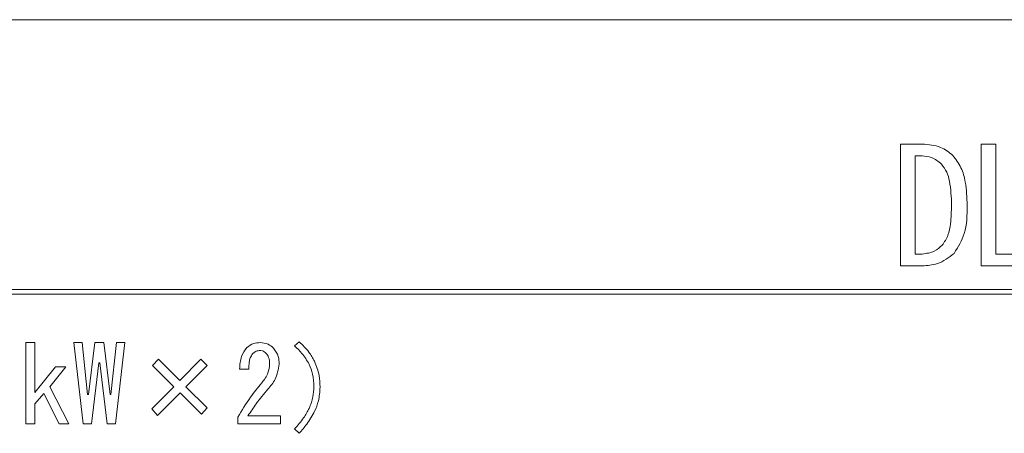
# Model space of a CAD drawing. Units: millimetres. Extents: x 16 to 417, y 14 to 283.
# Drawn here: x 244 to 249, y 110 to 112 of the extents above; entities that cross this region are included whole.
import ezdxf

# ---------------------------------------------------------------- set-up
doc = ezdxf.new("R2010")
doc.units = ezdxf.units.MM

msp = doc.modelspace()

# ---------------------------------------------------------------- linework, layer by layer
at = {"color": 7, "linetype": 'Continuous', "lineweight": 15}
for p, q in [((251.3409, 111.7044), (237.7409, 111.7044)), ((248.1723, 110.6101), (248.1723, 111.151)), ((248.1723, 111.151), (248.2685, 111.151)), ((248.5303, 111.151), (248.596, 111.151)), ((248.5303, 110.6101), (248.5303, 111.151)), ((248.596, 111.151), (248.596, 110.6626)), ((248.2685, 111.0985), (248.238, 111.0985)), ((248.238, 111.0985), (248.238, 110.6626)), ((248.238, 110.6626), (248.2685, 110.6626)), ((248.596, 110.6626), (248.8207, 110.6626)), ((248.2685, 110.6101), (248.1723, 110.6101)), ((248.8207, 110.6101), (248.5303, 110.6101)), ((250.9409, 110.5044), (238.1409, 110.5044)), ((250.9209, 110.4844), (238.1609, 110.4844)), ((244.2876, 109.9082), (244.2876, 110.2688)), ((244.2876, 110.2688), (244.327, 110.2688)), ((244.327, 110.2688), (244.327, 110.0468)), ((244.5009, 110.2688), (244.5379, 110.2688)), ((244.5416, 109.9082), (244.5009, 110.2688)), ((244.5379, 110.2688), (244.5619, 110.0376)), ((244.5656, 110.0376), (244.5934, 110.2688)), ((244.5934, 110.2688), (244.6341, 110.2688)), ((244.6341, 110.2688), (244.6618, 110.0376)), ((244.6655, 110.0376), (244.6896, 110.2688)), ((244.7266, 110.2688), (244.6859, 109.9082)), ((244.6896, 110.2688), (244.7266, 110.2688)), ((245.4813, 110.254), (245.5016, 110.2725)), ((244.327, 110.0468), (244.4195, 110.1615)), ((244.4657, 110.1615), (244.3936, 110.0727)), ((244.4195, 110.1615), (244.4657, 110.1615)), ((244.6119, 110.1782), (244.5786, 109.9082)), ((244.6156, 110.1782), (244.6119, 110.1782)), ((244.6489, 109.9082), (244.6156, 110.1782)), ((244.8505, 110.1671), (244.8764, 110.1948)), ((244.9448, 110.0727), (244.8505, 110.1671)), ((244.8764, 110.1948), (244.9707, 110.1005)), ((244.9707, 110.1005), (245.0651, 110.1948)), ((245.0928, 110.1671), (244.9985, 110.0727)), ((245.0651, 110.1948), (245.0928, 110.1671)), ((245.2778, 110.1504), (245.2371, 110.1504)), ((244.3936, 110.0727), (244.4787, 109.9082)), ((244.8468, 109.9747), (244.9448, 110.0727)), ((244.9985, 110.0727), (245.0928, 109.9784)), ((244.3677, 110.0431), (244.327, 109.9969)), ((244.4361, 109.9082), (244.3677, 110.0431)), ((244.5619, 110.0376), (244.5656, 110.0376)), ((244.6618, 110.0376), (244.6655, 110.0376)), ((244.9726, 110.045), (244.8727, 109.9451)), ((245.0669, 109.9506), (244.9726, 110.045)), ((244.327, 109.9969), (244.327, 109.9082)), ((244.8727, 109.9451), (244.8468, 109.9747)), ((245.0928, 109.9784), (245.0669, 109.9506)), ((245.2741, 109.9432), (245.4184, 109.9432)), ((245.4184, 109.9432), (245.4184, 109.9082)), ((244.327, 109.9082), (244.2876, 109.9082)), ((244.4787, 109.9082), (244.4361, 109.9082)), ((244.5786, 109.9082), (244.5416, 109.9082)), ((244.6859, 109.9082), (244.6489, 109.9082)), ((245.2297, 109.9082), (245.2297, 109.9377)), ((245.4184, 109.9082), (245.2297, 109.9082)), ((245.5016, 109.8655), (245.4813, 109.8859))]:
    msp.add_line(p, q, dxfattribs=at)
for points, knots in [([(248.2685, 111.151), (248.2969, 111.1492), (248.3475, 111.1459), (248.3871, 111.1148), (248.4045, 111.1011)], [0, 0, 0, 0, 0.5601688, 1, 1, 1, 1]), ([(248.2685, 111.151), (248.2969, 111.1492), (248.3475, 111.1459), (248.3871, 111.1148), (248.4045, 111.1011)], [0, 0, 0, 0, 0.5601688, 1, 1, 1, 1]), ([(248.3546, 111.0622), (248.3404, 111.0738), (248.3152, 111.0946), (248.2828, 111.0973), (248.2685, 111.0985)], [0, 0, 0, 0, 0.559244, 1, 1, 1, 1]), ([(248.3546, 111.0622), (248.3404, 111.0738), (248.3152, 111.0946), (248.2828, 111.0973), (248.2685, 111.0985)], [0, 0, 0, 0, 0.559244, 1, 1, 1, 1]), ([(248.4045, 111.1011), (248.4179, 111.0834), (248.4447, 111.048), (248.4648, 110.9704), (248.467, 110.9137), (248.4683, 110.8791)], [0, 0, 0, 0, 0.2791487, 0.5593568, 1, 1, 1, 1]), ([(248.4045, 111.1011), (248.4179, 111.0834), (248.4447, 111.048), (248.4648, 110.9704), (248.467, 110.9137), (248.4683, 110.8791)], [0, 0, 0, 0, 0.2791487, 0.5593568, 1, 1, 1, 1]), ([(248.399, 110.8791), (248.3977, 110.915), (248.3961, 110.965), (248.3798, 111.0279), (248.363, 111.0508), (248.3546, 111.0622)], [0, 0, 0, 0, 0.56046, 0.780717, 1, 1, 1, 1]), ([(248.399, 110.8791), (248.3977, 110.915), (248.3961, 110.965), (248.3798, 111.0279), (248.363, 111.0508), (248.3546, 111.0622)], [0, 0, 0, 0, 0.56046, 0.780717, 1, 1, 1, 1]), ([(248.3573, 110.7015), (248.367, 110.716), (248.3863, 110.7452), (248.3967, 110.8074), (248.3981, 110.8519), (248.399, 110.8791)], [0, 0, 0, 0, 0.27848, 0.558962, 1, 1, 1, 1]), ([(248.3573, 110.7015), (248.367, 110.716), (248.3863, 110.7452), (248.3967, 110.8074), (248.3981, 110.8519), (248.399, 110.8791)], [0, 0, 0, 0, 0.27848, 0.558962, 1, 1, 1, 1]), ([(248.4683, 110.8791), (248.4681, 110.8359), (248.4677, 110.759), (248.4276, 110.6939), (248.4101, 110.6654)], [0, 0, 0, 0, 0.562306, 1, 1, 1, 1]), ([(248.4683, 110.8791), (248.4681, 110.8359), (248.4677, 110.759), (248.4276, 110.6939), (248.4101, 110.6654)], [0, 0, 0, 0, 0.562306, 1, 1, 1, 1]), ([(248.2685, 110.6626), (248.2873, 110.6651), (248.3209, 110.6694), (248.3462, 110.6917), (248.3573, 110.7015)], [0, 0, 0, 0, 0.558696, 1, 1, 1, 1]), ([(248.2685, 110.6626), (248.2873, 110.6651), (248.3209, 110.6694), (248.3462, 110.6917), (248.3573, 110.7015)], [0, 0, 0, 0, 0.558696, 1, 1, 1, 1]), ([(248.4101, 110.6654), (248.3865, 110.6473), (248.3444, 110.6149), (248.2918, 110.6116), (248.2685, 110.6101)], [0, 0, 0, 0, 0.558718, 1, 1, 1, 1]), ([(248.4101, 110.6654), (248.3865, 110.6473), (248.3444, 110.6149), (248.2918, 110.6116), (248.2685, 110.6101)], [0, 0, 0, 0, 0.558718, 1, 1, 1, 1]), ([(245.2371, 110.1504), (245.2381, 110.1701), (245.2399, 110.2053), (245.2598, 110.234), (245.2686, 110.2466)], [0, 0, 0, 0, 0.561405, 1, 1, 1, 1]), ([(245.2371, 110.1504), (245.2381, 110.1701), (245.2399, 110.2053), (245.2598, 110.234), (245.2686, 110.2466)], [0, 0, 0, 0, 0.561405, 1, 1, 1, 1]), ([(245.2686, 110.2466), (245.2784, 110.254), (245.2962, 110.2672), (245.3181, 110.2683), (245.3278, 110.2688)], [0, 0, 0, 0, 0.558319, 1, 1, 1, 1]), ([(245.2686, 110.2466), (245.2784, 110.254), (245.2962, 110.2672), (245.3181, 110.2683), (245.3278, 110.2688)], [0, 0, 0, 0, 0.558319, 1, 1, 1, 1]), ([(245.3278, 110.2688), (245.3402, 110.2676), (245.3625, 110.2654), (245.3795, 110.2511), (245.3869, 110.2448)], [0, 0, 0, 0, 0.5593182, 1, 1, 1, 1]), ([(245.3278, 110.2688), (245.3402, 110.2676), (245.3625, 110.2654), (245.3795, 110.2511), (245.3869, 110.2448)], [0, 0, 0, 0, 0.5593182, 1, 1, 1, 1]), ([(245.546, 110.1726), (245.5359, 110.1894), (245.5178, 110.2194), (245.4925, 110.2434), (245.4813, 110.254)], [0, 0, 0, 0, 0.559417, 1, 1, 1, 1]), ([(245.546, 110.1726), (245.5359, 110.1894), (245.5178, 110.2194), (245.4925, 110.2434), (245.4813, 110.254)], [0, 0, 0, 0, 0.559417, 1, 1, 1, 1]), ([(245.5016, 110.2725), (245.5167, 110.258), (245.5435, 110.2321), (245.562, 110.1998), (245.5701, 110.1856)], [0, 0, 0, 0, 0.560155, 1, 1, 1, 1]), ([(245.5016, 110.2725), (245.5167, 110.258), (245.5435, 110.2321), (245.562, 110.1998), (245.5701, 110.1856)], [0, 0, 0, 0, 0.560155, 1, 1, 1, 1]), ([(245.2945, 110.2189), (245.2907, 110.2133), (245.2831, 110.2021), (245.2787, 110.1781), (245.2781, 110.1609), (245.2778, 110.1504)], [0, 0, 0, 0, 0.278757, 0.559158, 1, 1, 1, 1]), ([(245.2945, 110.2189), (245.2907, 110.2133), (245.2831, 110.2021), (245.2787, 110.1781), (245.2781, 110.1609), (245.2778, 110.1504)], [0, 0, 0, 0, 0.278757, 0.559158, 1, 1, 1, 1]), ([(245.3241, 110.2337), (245.3177, 110.2324), (245.3064, 110.2302), (245.2981, 110.2223), (245.2945, 110.2189)], [0, 0, 0, 0, 0.557943, 1, 1, 1, 1]), ([(245.3241, 110.2337), (245.3177, 110.2324), (245.3064, 110.2302), (245.2981, 110.2223), (245.2945, 110.2189)], [0, 0, 0, 0, 0.557943, 1, 1, 1, 1]), ([(245.3536, 110.2226), (245.3487, 110.2263), (245.3399, 110.2329), (245.3289, 110.2334), (245.3241, 110.2337)], [0, 0, 0, 0, 0.558561, 1, 1, 1, 1]), ([(245.3536, 110.2226), (245.3487, 110.2263), (245.3399, 110.2329), (245.3289, 110.2334), (245.3241, 110.2337)], [0, 0, 0, 0, 0.558561, 1, 1, 1, 1]), ([(245.3703, 110.1745), (245.3698, 110.1844), (245.3689, 110.2022), (245.3583, 110.2163), (245.3536, 110.2226)], [0, 0, 0, 0, 0.56064, 1, 1, 1, 1]), ([(245.3703, 110.1745), (245.3698, 110.1844), (245.3689, 110.2022), (245.3583, 110.2163), (245.3536, 110.2226)], [0, 0, 0, 0, 0.56064, 1, 1, 1, 1]), ([(245.3869, 110.2448), (245.3957, 110.2326), (245.4113, 110.2109), (245.4124, 110.1843), (245.4128, 110.1726)], [0, 0, 0, 0, 0.557986, 1, 1, 1, 1]), ([(245.3869, 110.2448), (245.3957, 110.2326), (245.4113, 110.2109), (245.4124, 110.1843), (245.4128, 110.1726)], [0, 0, 0, 0, 0.557986, 1, 1, 1, 1]), ([(245.3352, 110.0894), (245.346, 110.1036), (245.3654, 110.129), (245.3688, 110.1606), (245.3703, 110.1745)], [0, 0, 0, 0, 0.560126, 1, 1, 1, 1]), ([(245.3352, 110.0894), (245.346, 110.1036), (245.3654, 110.129), (245.3688, 110.1606), (245.3703, 110.1745)], [0, 0, 0, 0, 0.560126, 1, 1, 1, 1]), ([(245.4128, 110.1726), (245.4087, 110.1495), (245.4013, 110.1081), (245.3747, 110.0759), (245.3629, 110.0616)], [0, 0, 0, 0, 0.557989, 1, 1, 1, 1]), ([(245.4128, 110.1726), (245.4087, 110.1495), (245.4013, 110.1081), (245.3747, 110.0759), (245.3629, 110.0616)], [0, 0, 0, 0, 0.557989, 1, 1, 1, 1]), ([(245.5664, 110.0709), (245.5657, 110.0905), (245.5644, 110.1256), (245.5516, 110.1583), (245.546, 110.1726)], [0, 0, 0, 0, 0.560114, 1, 1, 1, 1]), ([(245.5664, 110.0709), (245.5657, 110.0905), (245.5644, 110.1256), (245.5516, 110.1583), (245.546, 110.1726)], [0, 0, 0, 0, 0.560114, 1, 1, 1, 1]), ([(245.5701, 110.1856), (245.578, 110.1648), (245.5922, 110.1278), (245.5936, 110.0883), (245.5941, 110.0709)], [0, 0, 0, 0, 0.559529, 1, 1, 1, 1]), ([(245.5701, 110.1856), (245.578, 110.1648), (245.5922, 110.1278), (245.5936, 110.0883), (245.5941, 110.0709)], [0, 0, 0, 0, 0.559529, 1, 1, 1, 1]), ([(245.2297, 109.9377), (245.2471, 109.9676), (245.2781, 110.0211), (245.3177, 110.0685), (245.3352, 110.0894)], [0, 0, 0, 0, 0.559914, 1, 1, 1, 1]), ([(245.2297, 109.9377), (245.2471, 109.9676), (245.2781, 110.0211), (245.3177, 110.0685), (245.3352, 110.0894)], [0, 0, 0, 0, 0.559914, 1, 1, 1, 1]), ([(245.546, 109.9765), (245.5526, 109.9936), (245.5643, 110.024), (245.5658, 110.0565), (245.5664, 110.0709)], [0, 0, 0, 0, 0.559696, 1, 1, 1, 1]), ([(245.546, 109.9765), (245.5526, 109.9936), (245.5643, 110.024), (245.5658, 110.0565), (245.5664, 110.0709)], [0, 0, 0, 0, 0.559696, 1, 1, 1, 1]), ([(245.5941, 110.0709), (245.5929, 110.0501), (245.5908, 110.0129), (245.5764, 109.9787), (245.5701, 109.9636)], [0, 0, 0, 0, 0.559794, 1, 1, 1, 1]), ([(245.5941, 110.0709), (245.5929, 110.0501), (245.5908, 110.0129), (245.5764, 109.9787), (245.5701, 109.9636)], [0, 0, 0, 0, 0.559794, 1, 1, 1, 1]), ([(245.3629, 110.0616), (245.345, 110.0405), (245.3129, 110.0029), (245.286, 109.9615), (245.2741, 109.9432)], [0, 0, 0, 0, 0.560005, 1, 1, 1, 1]), ([(245.3629, 110.0616), (245.345, 110.0405), (245.3129, 110.0029), (245.286, 109.9615), (245.2741, 109.9432)], [0, 0, 0, 0, 0.560005, 1, 1, 1, 1]), ([(245.4813, 109.8859), (245.4953, 109.9015), (245.5203, 109.9293), (245.5382, 109.9621), (245.546, 109.9765)], [0, 0, 0, 0, 0.560193, 1, 1, 1, 1]), ([(245.4813, 109.8859), (245.4953, 109.9015), (245.5203, 109.9293), (245.5382, 109.9621), (245.546, 109.9765)], [0, 0, 0, 0, 0.560193, 1, 1, 1, 1]), ([(245.5701, 109.9636), (245.5591, 109.944), (245.5394, 109.9091), (245.5132, 109.8789), (245.5016, 109.8655)], [0, 0, 0, 0, 0.559727, 1, 1, 1, 1]), ([(245.5701, 109.9636), (245.5591, 109.944), (245.5394, 109.9091), (245.5132, 109.8789), (245.5016, 109.8655)], [0, 0, 0, 0, 0.559727, 1, 1, 1, 1])]:
    msp.add_open_spline(points, degree=3, knots=knots, dxfattribs=at)

doc.saveas('drawing.dxf')
